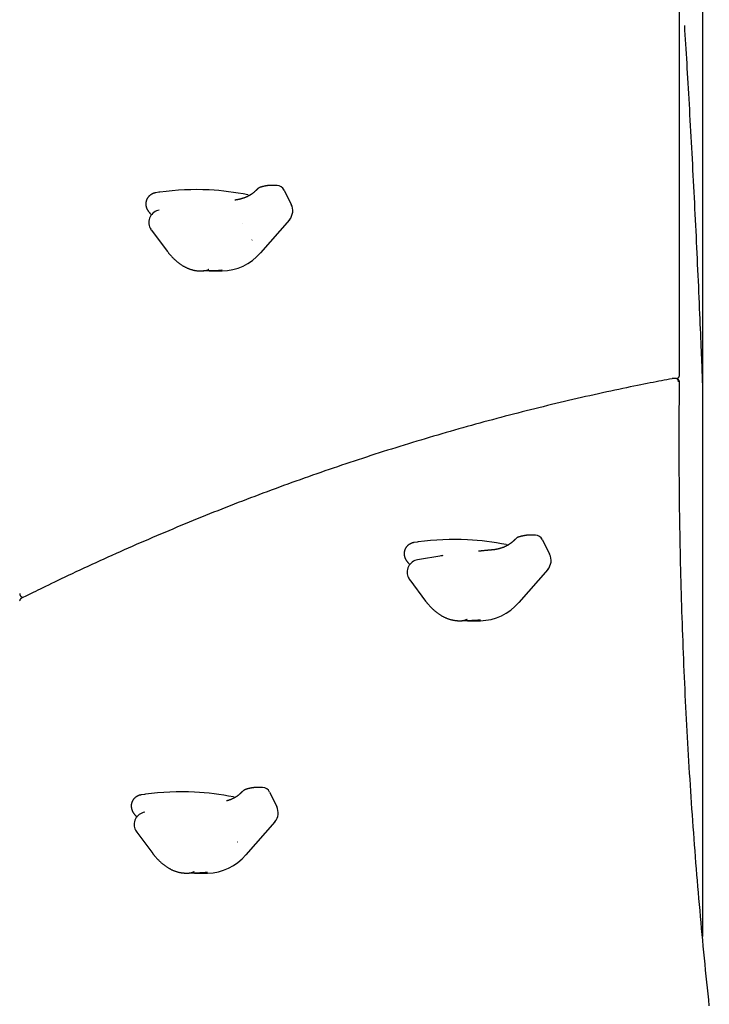
# Model space of a CAD drawing. Extents: x -5279 to 20859, y 4234 to 8642.
# Drawn here: x 359 to 797, y 5194 to 5818 of the extents above; entities that cross this region are included whole.
import ezdxf

# ---------------------------------------------------------------- set-up
doc = ezdxf.new("R2010")
doc.units = 0

msp = doc.modelspace()

# ---------------------------------------------------------------- linework, layer by layer
at = {"color": 7, "linetype": 'Continuous'}
for p, q in [((778.03, 5593.21, 0), (778.03, 5987.59, 0)), ((792.54, 5908.28, 0), (792.54, 5237.19, 0)), ((522.61, 5713.43, 0), (518.67, 5713.43, 0)), ((448.14, 5709.1, 0), (447.67, 5709.04, 0)), ((504.13, 5707.44, 0), (505.56, 5707.22, 0)), ((527.11, 5710.43, 0), (531.63, 5701.38, 0)), ((530.49, 5691.68, 0), (512.03, 5670.69, 0)), ((442.82, 5685.08, 0), (452.96, 5671.64, 0)), ((474.17, 5659.19, 0), (476.05, 5659.19, 0)), ((476.05, 5659.19, 0), (476, 5659.2, 0)), ((479.23, 5660.11, 0), (479.12, 5660.06, 0)), ((479.45, 5659.19, 0), (487.73, 5659.19, 0)), ((775.74, 5590.92, 0), (773.74, 5590.92, 0)), ((612.08, 5487.35, 0), (611.62, 5487.29, 0)), ((686.55, 5491.68, 0), (682.61, 5491.68, 0)), ((691.05, 5488.68, 0), (695.58, 5479.63, 0)), ((668.07, 5485.69, 0), (669.5, 5485.47, 0)), ((627.18, 5478.66, 0), (611.8, 5476.04, 0)), ((627.29, 5478.6, 0), (626.56, 5478.53, 0)), ((694.44, 5469.93, 0), (675.97, 5448.94, 0)), ((606.76, 5463.33, 0), (616.91, 5449.89, 0)), ((638.11, 5437.44, 0), (640, 5437.44, 0)), ((640, 5437.44, 0), (639.95, 5437.45, 0)), ((643.18, 5438.36, 0), (643.06, 5438.31, 0)), ((643.39, 5437.44, 0), (651.67, 5437.44, 0)), ((513.34, 5331.68, 0), (509.41, 5331.68, 0)), ((438.87, 5327.35, 0), (438.41, 5327.29, 0)), ((494.87, 5325.69, 0), (496.29, 5325.47, 0)), ((517.84, 5328.68, 0), (522.37, 5319.63, 0)), ((521.23, 5309.93, 0), (502.77, 5288.94, 0)), ((433.55, 5303.33, 0), (443.7, 5289.89, 0)), ((464.91, 5277.44, 0), (466.79, 5277.44, 0)), ((466.79, 5277.44, 0), (466.74, 5277.45, 0)), ((469.97, 5278.36, 0), (469.86, 5278.31, 0)), ((470.18, 5277.44, 0), (478.46, 5277.44, 0))]:
    msp.add_line(p, q, dxfattribs=at)
for points in [[(781.08, 5814.75), (781.26, 5811.8), (781.44, 5808.85), (781.63, 5805.89), (781.81, 5802.91), (781.99, 5799.92), (782.18, 5796.9), (782.36, 5793.86), (782.55, 5790.79), (782.74, 5787.68), (782.92, 5784.54), (783.11, 5781.37), (783.3, 5778.16), (783.49, 5774.91), (783.68, 5771.64), (783.87, 5768.32), (784.06, 5764.97), (784.25, 5761.59), (784.44, 5758.18), (784.64, 5754.74), (784.83, 5751.28), (785.02, 5747.8), (785.22, 5744.31), (785.41, 5740.81), (785.6, 5737.3), (785.79, 5733.8), (785.98, 5730.29), (786.16, 5726.78), (786.35, 5723.27), (786.53, 5719.75), (786.72, 5716.24), (786.9, 5712.73), (787.08, 5709.21), (787.26, 5705.7), (787.44, 5702.18), (787.61, 5698.66), (787.79, 5695.14), (787.96, 5691.62), (788.14, 5688.1), (788.31, 5684.58), (788.48, 5681.06), (788.65, 5677.54), (788.82, 5674.01), (788.98, 5670.49), (789.15, 5666.96), (789.31, 5663.43), (789.48, 5659.91), (789.64, 5656.38), (789.8, 5652.85), (789.96, 5649.32), (790.11, 5645.8), (790.27, 5642.31), (790.42, 5638.86), (790.57, 5635.45), (790.72, 5632.11), (790.86, 5628.84), (790.99, 5625.66), (791.12, 5622.57), (791.25, 5619.59), (791.37, 5616.7), (791.49, 5613.92), (791.6, 5611.23), (791.71, 5608.65), (791.81, 5606.16), (791.9, 5603.78), (791.99, 5601.49), (792.08, 5599.29), (792.16, 5597.17), (792.24, 5595.11), (792.32, 5593.09), (792.39, 5591.12), (792.47, 5589.17), (792.54, 5587.23)], [(512.19, 5712.28), (512.13, 5712.26), (512.07, 5712.25), (512.01, 5712.24), (511.94, 5712.22), (511.88, 5712.21), (511.81, 5712.19), (511.74, 5712.16), (511.66, 5712.13), (511.58, 5712.1), (511.5, 5712.06), (511.41, 5712.02), (511.31, 5711.97), (511.21, 5711.91), (511.11, 5711.85), (511.01, 5711.78), (510.9, 5711.71), (510.79, 5711.63), (510.68, 5711.55), (510.57, 5711.46), (510.45, 5711.37), (510.34, 5711.27), (510.22, 5711.18), (510.1, 5711.08), (509.99, 5710.98)], [(518.67, 5713.43), (518.5, 5713.43), (518.33, 5713.42), (518.17, 5713.42), (517.99, 5713.41), (517.82, 5713.4), (517.65, 5713.4), (517.47, 5713.38), (517.28, 5713.37), (517.1, 5713.35), (516.9, 5713.33), (516.71, 5713.31), (516.51, 5713.28), (516.3, 5713.25), (516.09, 5713.22), (515.88, 5713.18), (515.66, 5713.14), (515.45, 5713.1), (515.22, 5713.06), (515, 5713.01), (514.77, 5712.97), (514.55, 5712.92), (514.32, 5712.86), (514.1, 5712.81), (513.87, 5712.75), (513.65, 5712.7), (513.43, 5712.64), (513.21, 5712.58), (512.99, 5712.52), (512.77, 5712.46), (512.55, 5712.39), (512.34, 5712.33), (512.12, 5712.27)], [(443.11, 5707.86), (442.98, 5707.8), (442.86, 5707.73), (442.74, 5707.67), (442.62, 5707.6), (442.49, 5707.53), (442.37, 5707.45), (442.25, 5707.37), (442.13, 5707.29), (442.01, 5707.2), (441.89, 5707.11), (441.77, 5707.01), (441.65, 5706.91), (441.54, 5706.8), (441.42, 5706.69), (441.31, 5706.57), (441.19, 5706.45), (441.08, 5706.33), (440.96, 5706.2), (440.85, 5706.06), (440.74, 5705.92), (440.64, 5705.78), (440.53, 5705.64), (440.43, 5705.49), (440.34, 5705.34), (440.25, 5705.19), (440.16, 5705.03), (440.07, 5704.87), (439.99, 5704.71), (439.92, 5704.55), (439.85, 5704.39), (439.78, 5704.22), (439.72, 5704.06), (439.66, 5703.89), (439.61, 5703.72), (439.56, 5703.55), (439.52, 5703.38), (439.48, 5703.21), (439.44, 5703.04), (439.41, 5702.87), (439.38, 5702.7), (439.36, 5702.52), (439.35, 5702.35), (439.33, 5702.18), (439.32, 5702.01), (439.32, 5701.84), (439.32, 5701.67), (439.32, 5701.5), (439.33, 5701.34), (439.34, 5701.17), (439.35, 5701), (439.37, 5700.83), (439.39, 5700.67), (439.42, 5700.5), (439.45, 5700.33), (439.48, 5700.17), (439.52, 5700), (439.56, 5699.84), (439.61, 5699.68), (439.65, 5699.51), (439.71, 5699.35), (439.76, 5699.19), (439.82, 5699.03), (439.88, 5698.87), (439.95, 5698.71), (440.02, 5698.55), (440.09, 5698.39), (440.17, 5698.24), (440.25, 5698.08), (440.33, 5697.93), (440.42, 5697.78), (440.51, 5697.63), (440.61, 5697.48), (440.71, 5697.33), (440.81, 5697.19), (440.91, 5697.04), (441.02, 5696.9), (441.13, 5696.76), (441.24, 5696.62), (441.36, 5696.48), (441.47, 5696.34)], [(445.77, 5708.74), (445.64, 5708.72), (445.52, 5708.71), (445.4, 5708.69), (445.28, 5708.67), (445.16, 5708.65), (445.04, 5708.63), (444.92, 5708.61), (444.8, 5708.58), (444.68, 5708.55), (444.57, 5708.52), (444.45, 5708.49), (444.34, 5708.45), (444.23, 5708.41), (444.12, 5708.37), (444.01, 5708.33), (443.9, 5708.28), (443.8, 5708.24), (443.7, 5708.19), (443.6, 5708.13), (443.5, 5708.08), (443.4, 5708.03), (443.3, 5707.97), (443.2, 5707.92), (443.11, 5707.86)], [(447.66, 5709.04), (445.76, 5708.76)], [(508.4, 5709.49), (508.28, 5709.37), (508.15, 5709.26), (508.03, 5709.15), (507.9, 5709.03), (507.76, 5708.92), (507.63, 5708.8), (507.48, 5708.68), (507.33, 5708.56), (507.17, 5708.43), (507, 5708.3), (506.83, 5708.17), (506.64, 5708.04), (506.45, 5707.91), (506.25, 5707.77), (506.03, 5707.63), (505.81, 5707.5), (505.59, 5707.36), (505.35, 5707.21), (505.1, 5707.07), (504.85, 5706.93), (504.6, 5706.8), (504.34, 5706.66), (504.08, 5706.53), (503.82, 5706.4), (503.56, 5706.27), (503.3, 5706.15), (503.04, 5706.03), (502.78, 5705.92), (502.52, 5705.82), (502.26, 5705.71), (502, 5705.61), (501.75, 5705.52), (501.49, 5705.43), (501.24, 5705.35), (500.99, 5705.27), (500.74, 5705.19), (500.49, 5705.11), (500.24, 5705.04), (499.99, 5704.96), (499.74, 5704.89)], [(510.1, 5711.08), (509.88, 5710.88), (509.78, 5710.78), (509.67, 5710.68), (509.56, 5710.59), (509.46, 5710.49), (509.35, 5710.39), (509.24, 5710.29), (509.14, 5710.19), (509.03, 5710.09), (508.92, 5709.99), (508.82, 5709.89), (508.71, 5709.79), (508.61, 5709.69), (508.5, 5709.59), (508.4, 5709.48)], [(499.73, 5704.89), (499.62, 5704.86), (499.51, 5704.83), (499.39, 5704.8), (499.28, 5704.77), (499.16, 5704.74), (499.04, 5704.71), (498.92, 5704.68), (498.8, 5704.64), (498.67, 5704.61), (498.53, 5704.58), (498.4, 5704.55), (498.26, 5704.52), (498.12, 5704.49), (497.98, 5704.46), (497.84, 5704.43), (497.7, 5704.4), (497.56, 5704.37), (497.42, 5704.34), (497.28, 5704.32), (497.15, 5704.29), (497.02, 5704.27), (496.89, 5704.25), (496.77, 5704.23), (496.66, 5704.21), (496.55, 5704.2), (496.44, 5704.19), (496.34, 5704.18), (496.24, 5704.17), (496.15, 5704.16), (496.06, 5704.15), (495.97, 5704.15), (495.88, 5704.14)], [(441.47, 5696.34), (441.59, 5696.21), (441.71, 5696.08), (441.82, 5695.95), (441.93, 5695.82), (442.04, 5695.7), (442.14, 5695.58), (442.24, 5695.47), (442.33, 5695.36), (442.41, 5695.26), (442.49, 5695.17), (442.56, 5695.08), (442.63, 5695), (442.69, 5694.92), (442.75, 5694.85), (442.81, 5694.77), (442.87, 5694.7)], [(500.97, 5689.06), (500.97, 5689.06), (500.97, 5689.05)], [(452.96, 5671.64), (453.13, 5671.42), (453.29, 5671.21), (453.46, 5671), (453.63, 5670.78), (453.8, 5670.57), (453.97, 5670.35), (454.15, 5670.12), (454.34, 5669.9), (454.53, 5669.67), (454.73, 5669.44), (454.93, 5669.2), (455.14, 5668.97), (455.36, 5668.72), (455.58, 5668.48), (455.81, 5668.23), (456.05, 5667.98), (456.3, 5667.73), (456.54, 5667.48), (456.8, 5667.22), (457.06, 5666.97), (457.33, 5666.71), (457.59, 5666.46), (457.87, 5666.21), (458.14, 5665.96), (458.42, 5665.72), (458.7, 5665.47), (458.98, 5665.24), (459.26, 5665), (459.54, 5664.77), (459.83, 5664.55), (460.12, 5664.32), (460.41, 5664.11), (460.7, 5663.89), (461, 5663.68), (461.29, 5663.47), (461.59, 5663.27), (461.89, 5663.07), (462.19, 5662.88), (462.49, 5662.69), (462.8, 5662.51), (463.1, 5662.33), (463.41, 5662.15), (463.72, 5661.98), (464.03, 5661.81), (464.34, 5661.65), (464.66, 5661.49), (464.97, 5661.34), (465.29, 5661.2), (465.6, 5661.05), (465.92, 5660.92), (466.24, 5660.79), (466.55, 5660.66), (466.87, 5660.54), (467.18, 5660.42), (467.5, 5660.31), (467.81, 5660.21), (468.12, 5660.11), (468.43, 5660.02), (468.73, 5659.93), (469.04, 5659.85), (469.34, 5659.77), (469.63, 5659.7), (469.93, 5659.63), (470.22, 5659.58), (470.51, 5659.52), (470.8, 5659.48), (471.09, 5659.43), (471.37, 5659.39), (471.66, 5659.36), (471.94, 5659.32), (472.22, 5659.29), (472.5, 5659.26)], [(472.51, 5659.26), (472.58, 5659.25), (472.66, 5659.24), (472.74, 5659.24), (472.82, 5659.23), (472.9, 5659.22), (472.99, 5659.22), (473.09, 5659.21), (473.19, 5659.21), (473.3, 5659.21), (473.42, 5659.21), (473.54, 5659.21), (473.67, 5659.21), (473.8, 5659.21), (473.94, 5659.21), (474.07, 5659.21), (474.21, 5659.21)], [(487.69, 5659.62), (487.58, 5659.61), (487.48, 5659.59), (487.38, 5659.57), (487.27, 5659.56), (487.15, 5659.54), (487.03, 5659.52), (486.89, 5659.51), (486.75, 5659.49), (486.59, 5659.48), (486.42, 5659.46), (486.24, 5659.45), (486.04, 5659.43), (485.83, 5659.42), (485.6, 5659.4), (485.36, 5659.38), (485.1, 5659.37), (484.82, 5659.35), (484.53, 5659.33), (484.22, 5659.31), (483.91, 5659.29), (483.59, 5659.27), (483.26, 5659.26), (482.94, 5659.24), (482.61, 5659.23), (482.29, 5659.22), (481.98, 5659.21), (481.67, 5659.2), (481.37, 5659.2), (481.08, 5659.2), (480.79, 5659.19), (480.51, 5659.19), (480.24, 5659.19), (479.98, 5659.19), (479.73, 5659.19), (479.48, 5659.19), (479.25, 5659.19), (479.02, 5659.19), (478.8, 5659.19), (478.58, 5659.19), (477.79, 5659.2), (477.61, 5659.2), (477.44, 5659.2), (477.28, 5659.2), (477.13, 5659.2), (476.98, 5659.2), (476.85, 5659.2), (476.72, 5659.2), (476.6, 5659.2), (476.49, 5659.19), (476.38, 5659.19), (476.28, 5659.19), (476.08, 5659.19)], [(477.01, 5659.36), (477.04, 5659.37), (477.06, 5659.37), (477.08, 5659.37), (477.15, 5659.39), (477.19, 5659.4), (477.2, 5659.4), (477.22, 5659.4), (477.24, 5659.41), (477.27, 5659.41), (477.34, 5659.43)], [(477.31, 5659.43), (477.36, 5659.44), (477.4, 5659.45), (477.44, 5659.46), (477.48, 5659.47), (477.53, 5659.48), (477.57, 5659.49), (477.62, 5659.5), (477.66, 5659.51), (477.71, 5659.52), (477.76, 5659.54), (477.81, 5659.55), (477.86, 5659.57), (477.92, 5659.59), (477.97, 5659.61), (478.03, 5659.62), (478.09, 5659.64), (478.15, 5659.67), (478.21, 5659.69), (478.28, 5659.71), (478.34, 5659.74), (478.41, 5659.76), (478.48, 5659.79), (478.55, 5659.82), (478.62, 5659.84), (478.7, 5659.88), (478.77, 5659.91), (478.85, 5659.94), (478.92, 5659.97), (479, 5660.01), (479.08, 5660.04), (479.15, 5660.08), (479.23, 5660.11)], [(773.25, 5590.87), (771.61, 5590.56), (769.96, 5590.24), (768.29, 5589.93), (766.59, 5589.6), (764.87, 5589.27), (763.1, 5588.93), (761.28, 5588.57), (759.4, 5588.2), (757.46, 5587.82), (755.46, 5587.42), (753.38, 5587), (751.24, 5586.56), (749.04, 5586.11), (746.76, 5585.64), (744.42, 5585.16), (742.02, 5584.65), (739.55, 5584.13), (737.02, 5583.59), (734.45, 5583.04), (731.83, 5582.47), (729.18, 5581.89), (726.51, 5581.3), (723.82, 5580.71), (721.12, 5580.1), (718.42, 5579.49), (715.72, 5578.88), (713.03, 5578.26), (710.33, 5577.64), (707.64, 5577.01), (704.94, 5576.38), (702.25, 5575.74), (699.56, 5575.1), (696.87, 5574.45), (694.18, 5573.8), (691.49, 5573.14), (688.8, 5572.48), (686.11, 5571.82), (683.43, 5571.15), (680.74, 5570.47), (678.06, 5569.79), (675.37, 5569.1), (672.69, 5568.41), (670.01, 5567.72), (667.32, 5567.02), (664.64, 5566.31), (661.97, 5565.6), (659.29, 5564.89), (656.61, 5564.17), (653.93, 5563.44), (651.26, 5562.72), (648.58, 5561.98), (645.91, 5561.24), (643.24, 5560.5), (640.57, 5559.75), (637.9, 5559), (635.23, 5558.24), (632.56, 5557.48), (629.89, 5556.71), (627.22, 5555.94), (624.56, 5555.16), (621.9, 5554.38), (619.23, 5553.59), (616.57, 5552.8), (613.91, 5552.01), (611.25, 5551.21), (608.59, 5550.4), (605.93, 5549.59), (603.28, 5548.77), (600.62, 5547.95), (597.97, 5547.13), (595.31, 5546.3), (592.66, 5545.47), (590.01, 5544.63), (587.36, 5543.78), (584.71, 5542.94), (582.06, 5542.08), (579.42, 5541.22), (576.77, 5540.36), (574.13, 5539.49), (571.48, 5538.62), (568.84, 5537.74), (566.2, 5536.86), (563.56, 5535.98), (560.92, 5535.08), (558.29, 5534.19), (555.65, 5533.29), (553.02, 5532.38), (550.38, 5531.47), (547.75, 5530.56), (545.12, 5529.64), (542.49, 5528.71), (539.86, 5527.78), (537.23, 5526.85), (534.61, 5525.91), (531.98, 5524.97), (529.36, 5524.02), (526.74, 5523.07), (524.12, 5522.11), (521.5, 5521.15), (518.88, 5520.18), (516.26, 5519.21), (513.65, 5518.24), (511.03, 5517.25), (508.42, 5516.27), (505.81, 5515.28), (503.2, 5514.28), (500.59, 5513.28), (497.98, 5512.28), (495.37, 5511.27), (492.77, 5510.26), (490.17, 5509.24), (487.56, 5508.22), (484.96, 5507.19), (482.36, 5506.16), (479.76, 5505.12), (477.17, 5504.08), (474.57, 5503.03), (471.98, 5501.98), (469.39, 5500.92), (466.8, 5499.86), (464.21, 5498.8), (461.62, 5497.73), (459.03, 5496.66), (456.45, 5495.58), (453.86, 5494.49), (451.28, 5493.41), (448.7, 5492.31), (446.12, 5491.22), (443.54, 5490.11), (440.97, 5489.01), (438.39, 5487.9), (435.82, 5486.78), (433.25, 5485.66), (430.68, 5484.53), (428.11, 5483.4), (425.54, 5482.27), (422.97, 5481.13), (420.41, 5479.99), (417.85, 5478.84), (415.29, 5477.69), (412.73, 5476.53), (410.17, 5475.37), (407.61, 5474.2), (405.06, 5473.03), (402.51, 5471.85), (399.97, 5470.68), (397.45, 5469.51), (394.97, 5468.35), (392.53, 5467.21), (390.14, 5466.09), (387.82, 5465), (385.58, 5463.93), (383.42, 5462.91), (381.35, 5461.92), (379.37, 5460.97), (377.47, 5460.05), (375.65, 5459.18), (373.92, 5458.34), (372.28, 5457.54), (370.73, 5456.78), (369.25, 5456.06), (367.86, 5455.37), (366.52, 5454.72), (365.24, 5454.09), (364.01, 5453.47), (362.8, 5452.88), (361.62, 5452.29), (360.44, 5451.71)], [(773.74, 5590.91), (773.7, 5590.91), (773.66, 5590.91), (773.62, 5590.91), (773.58, 5590.91), (773.54, 5590.91), (773.51, 5590.91), (773.47, 5590.91), (773.44, 5590.91), (773.41, 5590.91), (773.38, 5590.9), (773.35, 5590.9), (773.33, 5590.89), (773.31, 5590.89), (773.28, 5590.88), (773.26, 5590.88), (773.24, 5590.87)], [(777.99, 5588.56), (778, 5588.59), (778, 5588.62), (778, 5588.65), (778.01, 5588.69), (778.01, 5588.72), (778.01, 5588.76), (778.01, 5588.8), (778.01, 5588.85), (778, 5588.89), (777.99, 5588.95), (777.98, 5589), (777.97, 5589.06), (777.96, 5589.12), (777.94, 5589.19), (777.92, 5589.26), (777.9, 5589.33), (777.87, 5589.41), (777.84, 5589.48), (777.81, 5589.56), (777.77, 5589.64), (777.73, 5589.72), (777.69, 5589.8), (777.64, 5589.88), (777.59, 5589.96), (777.54, 5590.04), (777.48, 5590.12), (777.41, 5590.19), (777.35, 5590.26), (777.28, 5590.33), (777.2, 5590.4), (777.13, 5590.46), (777.05, 5590.51), (776.97, 5590.57), (776.89, 5590.62), (776.81, 5590.66), (776.72, 5590.7), (776.64, 5590.74), (776.56, 5590.78), (776.48, 5590.81), (776.4, 5590.83), (776.32, 5590.85), (776.25, 5590.87), (776.18, 5590.89), (776.11, 5590.9), (776.04, 5590.92), (775.98, 5590.92), (775.92, 5590.93), (775.87, 5590.93), (775.82, 5590.93), (775.77, 5590.93), (775.72, 5590.93), (775.68, 5590.93), (775.64, 5590.92), (775.6, 5590.92), (775.56, 5590.91), (775.53, 5590.9)], [(776.21, 5591.03), (776.26, 5591.03), (776.3, 5591.04), (776.35, 5591.04), (776.4, 5591.05), (776.45, 5591.06), (776.5, 5591.07), (776.55, 5591.09), (776.61, 5591.1), (776.66, 5591.13), (776.72, 5591.15), (776.78, 5591.18), (776.85, 5591.21), (776.91, 5591.25), (776.98, 5591.29), (777.05, 5591.34), (777.12, 5591.39), (777.18, 5591.44), (777.25, 5591.5), (777.32, 5591.56), (777.39, 5591.63), (777.45, 5591.7), (777.52, 5591.77), (777.58, 5591.84), (777.63, 5591.92), (777.69, 5591.99), (777.74, 5592.07), (777.78, 5592.15), (777.82, 5592.24), (777.86, 5592.32), (777.89, 5592.4), (777.92, 5592.48), (777.94, 5592.57), (777.96, 5592.65), (777.98, 5592.73), (777.99, 5592.81), (778, 5592.89), (778.01, 5592.97), (778.01, 5593.05), (778.02, 5593.13), (778.02, 5593.21)], [(796.92, 5193.24), (796.52, 5197.02), (796.13, 5200.79), (795.73, 5204.57), (795.34, 5208.34), (794.96, 5212.12), (794.58, 5215.9), (794.2, 5219.68), (793.83, 5223.46), (793.46, 5227.24), (793.1, 5231.02), (792.74, 5234.8), (792.39, 5238.58), (792.04, 5242.36), (791.69, 5246.14), (791.35, 5249.92), (791.01, 5253.71), (790.68, 5257.49), (790.35, 5261.28), (790.02, 5265.06), (789.7, 5268.84), (789.39, 5272.63), (789.08, 5276.42), (788.77, 5280.2), (788.46, 5283.99), (788.16, 5287.78), (787.87, 5291.57), (787.58, 5295.35), (787.29, 5299.14), (787.01, 5302.93), (786.73, 5306.72), (786.46, 5310.51), (786.19, 5314.3), (785.92, 5318.09), (785.66, 5321.88), (785.4, 5325.68), (785.15, 5329.47), (784.9, 5333.26), (784.66, 5337.05), (784.42, 5340.85), (784.18, 5344.64), (783.95, 5348.43), (783.73, 5352.23), (783.5, 5356.02), (783.29, 5359.82), (783.07, 5363.61), (782.86, 5367.41), (782.66, 5371.2), (782.45, 5375), (782.26, 5378.8), (782.06, 5382.59), (781.88, 5386.39), (781.69, 5390.19), (781.51, 5393.98), (781.34, 5397.78), (781.16, 5401.58), (781, 5405.38), (780.83, 5409.18), (780.68, 5412.98), (780.52, 5416.78), (780.37, 5420.57), (780.22, 5424.37), (780.08, 5428.17), (779.95, 5431.97), (779.81, 5435.77), (779.68, 5439.57), (779.56, 5443.37), (779.44, 5447.18), (779.32, 5450.98), (779.21, 5454.78), (779.1, 5458.58), (779, 5462.38), (778.9, 5466.18), (778.81, 5469.98), (778.72, 5473.79), (778.63, 5477.59), (778.55, 5481.39), (778.47, 5485.19), (778.4, 5488.99), (778.33, 5492.8), (778.26, 5496.6), (778.2, 5500.4), (778.15, 5504.2), (778.1, 5508.01), (778.05, 5511.8), (778.01, 5515.59), (777.97, 5519.37), (777.93, 5523.12), (777.9, 5526.86), (777.87, 5530.57), (777.85, 5534.24), (777.83, 5537.89), (777.82, 5541.49), (777.81, 5545.06), (777.8, 5548.59), (777.8, 5552.09), (777.8, 5555.55), (777.81, 5558.98), (777.82, 5562.37), (777.83, 5565.72), (777.85, 5569.04), (777.87, 5572.34), (777.9, 5575.61), (777.92, 5578.87), (777.95, 5582.11), (777.98, 5585.34), (778.01, 5588.57)], [(672.35, 5487.74), (672.22, 5487.63), (672.1, 5487.51), (671.97, 5487.4), (671.84, 5487.28), (671.71, 5487.17), (671.57, 5487.05), (671.42, 5486.93), (671.27, 5486.81), (671.11, 5486.68), (670.95, 5486.55), (670.77, 5486.43), (670.58, 5486.29), (670.39, 5486.16), (670.19, 5486.02), (669.98, 5485.89), (669.76, 5485.75), (669.53, 5485.61), (669.29, 5485.46), (669.05, 5485.32), (668.8, 5485.18), (668.54, 5485.05), (668.28, 5484.91), (668.02, 5484.78), (667.76, 5484.65), (667.5, 5484.52), (667.24, 5484.4), (666.98, 5484.28), (666.72, 5484.17), (666.46, 5484.07), (666.2, 5483.96), (665.95, 5483.86), (665.69, 5483.77), (665.44, 5483.68), (665.18, 5483.6), (664.93, 5483.52), (664.68, 5483.44), (664.43, 5483.36), (664.18, 5483.29), (663.93, 5483.21), (663.69, 5483.14)], [(674.04, 5489.33), (673.83, 5489.13), (673.72, 5489.03), (673.61, 5488.93), (673.51, 5488.84), (673.4, 5488.74), (673.29, 5488.64), (673.19, 5488.54), (673.08, 5488.44), (672.97, 5488.34), (672.87, 5488.24), (672.76, 5488.14), (672.66, 5488.04), (672.55, 5487.94), (672.45, 5487.84), (672.34, 5487.73)], [(676.13, 5490.53), (676.07, 5490.51), (676.01, 5490.5), (675.95, 5490.49), (675.89, 5490.47), (675.82, 5490.46), (675.75, 5490.44), (675.68, 5490.41), (675.61, 5490.38), (675.53, 5490.35), (675.44, 5490.31), (675.35, 5490.27), (675.26, 5490.22), (675.16, 5490.16), (675.06, 5490.1), (674.95, 5490.03), (674.85, 5489.96), (674.74, 5489.88), (674.63, 5489.8), (674.51, 5489.71), (674.4, 5489.62), (674.28, 5489.53), (674.16, 5489.43), (674.05, 5489.33), (673.93, 5489.23)], [(682.61, 5491.68), (682.44, 5491.68), (682.28, 5491.67), (682.11, 5491.67), (681.94, 5491.66), (681.77, 5491.66), (681.59, 5491.65), (681.41, 5491.63), (681.23, 5491.62), (681.04, 5491.6), (680.85, 5491.58), (680.65, 5491.56), (680.45, 5491.53), (680.25, 5491.5), (680.04, 5491.47), (679.82, 5491.43), (679.61, 5491.39), (679.39, 5491.35), (679.17, 5491.31), (678.94, 5491.27), (678.72, 5491.22), (678.49, 5491.17), (678.26, 5491.12), (678.04, 5491.06), (677.81, 5491.01), (677.59, 5490.95), (677.37, 5490.89), (677.15, 5490.83), (676.93, 5490.77), (676.71, 5490.71), (676.5, 5490.64), (676.28, 5490.58), (676.06, 5490.52)], [(607.05, 5486.11), (606.93, 5486.05), (606.8, 5485.98), (606.68, 5485.92), (606.56, 5485.85), (606.44, 5485.78), (606.32, 5485.7), (606.19, 5485.62), (606.07, 5485.54), (605.95, 5485.45), (605.83, 5485.36), (605.72, 5485.26), (605.6, 5485.16), (605.48, 5485.05), (605.36, 5484.94), (605.25, 5484.82), (605.13, 5484.7), (605.02, 5484.58), (604.91, 5484.45), (604.8, 5484.31), (604.69, 5484.18), (604.58, 5484.03), (604.48, 5483.89), (604.38, 5483.74), (604.28, 5483.59), (604.19, 5483.44), (604.1, 5483.28), (604.02, 5483.13), (603.94, 5482.97), (603.86, 5482.8), (603.79, 5482.64), (603.73, 5482.48), (603.66, 5482.31), (603.61, 5482.14), (603.55, 5481.97), (603.5, 5481.8), (603.46, 5481.63), (603.42, 5481.46), (603.39, 5481.29), (603.35, 5481.12), (603.33, 5480.95), (603.31, 5480.78), (603.29, 5480.6), (603.27, 5480.43), (603.27, 5480.26), (603.26, 5480.09), (603.26, 5479.92), (603.26, 5479.76), (603.27, 5479.59), (603.28, 5479.42), (603.29, 5479.25), (603.31, 5479.08), (603.34, 5478.92), (603.36, 5478.75), (603.39, 5478.58), (603.42, 5478.42), (603.46, 5478.25), (603.5, 5478.09), (603.55, 5477.93), (603.6, 5477.76), (603.65, 5477.6), (603.7, 5477.44), (603.76, 5477.28), (603.83, 5477.12), (603.89, 5476.96), (603.96, 5476.8), (604.04, 5476.64), (604.11, 5476.49), (604.19, 5476.33), (604.28, 5476.18), (604.36, 5476.03), (604.45, 5475.88), (604.55, 5475.73), (604.65, 5475.58), (604.75, 5475.44), (604.86, 5475.29), (604.96, 5475.15), (605.07, 5475.01), (605.19, 5474.87), (605.3, 5474.73), (605.41, 5474.59)], [(609.71, 5486.99), (609.59, 5486.97), (609.47, 5486.96), (609.34, 5486.94), (609.22, 5486.92), (609.1, 5486.9), (608.98, 5486.88), (608.86, 5486.86), (608.74, 5486.83), (608.62, 5486.8), (608.51, 5486.77), (608.39, 5486.74), (608.28, 5486.7), (608.17, 5486.66), (608.06, 5486.62), (607.95, 5486.58), (607.85, 5486.53), (607.74, 5486.49), (607.64, 5486.44), (607.54, 5486.39), (607.44, 5486.33), (607.34, 5486.28), (607.24, 5486.22), (607.15, 5486.17), (607.05, 5486.11)], [(611.61, 5487.29), (609.7, 5487.02)], [(659.83, 5482.38), (659.44, 5482.35), (659.25, 5482.33), (659.05, 5482.32), (658.85, 5482.3), (658.64, 5482.28), (658.43, 5482.26), (658.22, 5482.24), (658, 5482.22), (657.78, 5482.2), (657.55, 5482.18), (657.31, 5482.16), (657.07, 5482.14), (656.82, 5482.11), (656.57, 5482.09), (656.32, 5482.07), (656.06, 5482.04), (655.79, 5482.01), (655.53, 5481.99), (655.26, 5481.96), (654.99, 5481.93), (654.72, 5481.91), (654.45, 5481.88), (654.19, 5481.85), (653.92, 5481.83), (653.66, 5481.8), (653.41, 5481.77), (653.16, 5481.75), (652.91, 5481.72), (652.66, 5481.69), (652.42, 5481.67), (652.18, 5481.64), (651.95, 5481.61), (651.72, 5481.59), (651.49, 5481.56), (651.27, 5481.54), (651.05, 5481.51), (650.83, 5481.48), (650.39, 5481.43)], [(663.67, 5483.14), (663.56, 5483.11), (663.45, 5483.08), (663.34, 5483.05), (663.22, 5483.02), (663.11, 5482.99), (662.99, 5482.96), (662.86, 5482.93), (662.74, 5482.9), (662.61, 5482.86), (662.48, 5482.83), (662.34, 5482.8), (662.2, 5482.77), (662.06, 5482.74), (661.92, 5482.71), (661.78, 5482.68), (661.64, 5482.65), (661.5, 5482.62), (661.36, 5482.59), (661.22, 5482.57), (661.09, 5482.54), (660.96, 5482.52), (660.84, 5482.5), (660.72, 5482.48), (660.6, 5482.46), (660.49, 5482.45), (660.38, 5482.44), (660.28, 5482.43), (660.19, 5482.42), (660.09, 5482.41), (660, 5482.4), (659.91, 5482.4), (659.82, 5482.39)], [(627.85, 5478.75), (627.37, 5478.63), (627.29, 5478.6)], [(605.42, 5474.59), (605.53, 5474.46), (605.65, 5474.33), (605.76, 5474.2), (605.88, 5474.07), (605.98, 5473.95), (606.09, 5473.83), (606.18, 5473.72), (606.27, 5473.61), (606.36, 5473.51), (606.43, 5473.42), (606.51, 5473.33), (606.57, 5473.25), (606.63, 5473.17), (606.69, 5473.1), (606.75, 5473.02), (606.81, 5472.95)], [(360.46, 5451.69), (360.41, 5451.67), (360.35, 5451.64), (360.3, 5451.62), (360.24, 5451.59), (360.18, 5451.56), (360.13, 5451.52), (360.07, 5451.49), (360.01, 5451.45), (359.96, 5451.4), (359.9, 5451.35), (359.85, 5451.3), (359.79, 5451.24), (359.74, 5451.18), (359.68, 5451.11), (359.63, 5451.04), (359.59, 5450.97), (359.54, 5450.9), (359.5, 5450.83), (359.45, 5450.75), (359.42, 5450.68), (359.38, 5450.6), (359.35, 5450.52), (359.33, 5450.45), (359.31, 5450.37), (359.29, 5450.3), (359.28, 5450.23), (359.27, 5450.16), (359.26, 5450.09)], [(359.28, 5454.74), (359.28, 5454.69), (359.27, 5454.65), (359.27, 5454.61), (359.27, 5454.56), (359.27, 5454.51), (359.27, 5454.46), (359.27, 5454.41), (359.27, 5454.36), (359.28, 5454.3), (359.29, 5454.24), (359.3, 5454.18), (359.32, 5454.11), (359.33, 5454.04), (359.36, 5453.97), (359.38, 5453.9), (359.41, 5453.82), (359.44, 5453.74), (359.47, 5453.66), (359.51, 5453.58), (359.55, 5453.5), (359.6, 5453.42), (359.65, 5453.34), (359.7, 5453.26), (359.76, 5453.18), (359.82, 5453.11), (359.88, 5453.03), (359.95, 5452.96), (360.02, 5452.89), (360.09, 5452.83), (360.17, 5452.77), (360.24, 5452.71), (360.32, 5452.65), (360.4, 5452.6), (360.48, 5452.56), (360.56, 5452.51), (360.64, 5452.48), (360.72, 5452.44), (360.8, 5452.41), (360.88, 5452.39), (360.95, 5452.37), (361.03, 5452.35), (361.1, 5452.34), (361.17, 5452.34), (361.25, 5452.33), (361.32, 5452.33), (361.39, 5452.33), (361.46, 5452.33), (361.53, 5452.33)], [(616.91, 5449.89), (617.07, 5449.67), (617.24, 5449.46), (617.4, 5449.25), (617.57, 5449.03), (617.74, 5448.82), (617.92, 5448.6), (618.1, 5448.38), (618.28, 5448.15), (618.47, 5447.92), (618.67, 5447.69), (618.88, 5447.45), (619.09, 5447.22), (619.3, 5446.97), (619.53, 5446.73), (619.76, 5446.48), (619.99, 5446.23), (620.24, 5445.98), (620.49, 5445.73), (620.74, 5445.47), (621, 5445.22), (621.27, 5444.96), (621.54, 5444.71), (621.81, 5444.46), (622.08, 5444.21), (622.36, 5443.97), (622.64, 5443.72), (622.92, 5443.49), (623.2, 5443.25), (623.49, 5443.02), (623.77, 5442.8), (624.06, 5442.57), (624.35, 5442.36), (624.65, 5442.14), (624.94, 5441.93), (625.24, 5441.73), (625.53, 5441.52), (625.83, 5441.33), (626.13, 5441.13), (626.44, 5440.94), (626.74, 5440.76), (627.05, 5440.58), (627.36, 5440.4), (627.66, 5440.23), (627.97, 5440.06), (628.29, 5439.9), (628.6, 5439.74), (628.91, 5439.59), (629.23, 5439.45), (629.54, 5439.3), (629.86, 5439.17), (630.18, 5439.04), (630.5, 5438.91), (630.81, 5438.79), (631.13, 5438.67), (631.44, 5438.56), (631.75, 5438.46), (632.06, 5438.36), (632.37, 5438.27), (632.68, 5438.18), (632.98, 5438.1), (633.28, 5438.02), (633.58, 5437.95), (633.87, 5437.89), (634.17, 5437.83), (634.46, 5437.77), (634.75, 5437.73), (635.03, 5437.68), (635.32, 5437.64), (635.6, 5437.61), (635.88, 5437.57), (636.16, 5437.54), (636.45, 5437.51)], [(636.45, 5437.51), (636.52, 5437.5), (636.6, 5437.5), (636.68, 5437.49), (636.76, 5437.48), (636.85, 5437.47), (636.94, 5437.47), (637.03, 5437.46), (637.14, 5437.46), (637.25, 5437.46), (637.36, 5437.46), (637.49, 5437.46), (637.61, 5437.46), (637.74, 5437.46), (637.88, 5437.46), (638.02, 5437.46), (638.15, 5437.46)], [(651.63, 5437.88), (651.53, 5437.86), (651.43, 5437.84), (651.32, 5437.82), (651.21, 5437.81), (651.09, 5437.79), (650.97, 5437.78), (650.84, 5437.76), (650.69, 5437.74), (650.54, 5437.73), (650.37, 5437.71), (650.18, 5437.7), (649.99, 5437.68), (649.77, 5437.67), (649.55, 5437.65), (649.3, 5437.63), (649.04, 5437.62), (648.76, 5437.6), (648.47, 5437.58), (648.16, 5437.56), (647.85, 5437.54), (647.53, 5437.52), (647.2, 5437.51), (646.88, 5437.49), (646.56, 5437.48), (646.24, 5437.47), (645.92, 5437.46), (645.62, 5437.46), (645.32, 5437.45), (645.02, 5437.45), (644.74, 5437.44), (644.46, 5437.44), (644.19, 5437.44), (643.92, 5437.44), (643.67, 5437.44), (643.43, 5437.44), (643.19, 5437.44), (642.96, 5437.44), (642.74, 5437.44), (642.53, 5437.44), (641.74, 5437.45), (641.56, 5437.45), (641.39, 5437.45), (641.22, 5437.45), (641.07, 5437.45), (640.93, 5437.45), (640.79, 5437.45), (640.67, 5437.45), (640.55, 5437.45), (640.43, 5437.45), (640.33, 5437.44), (640.22, 5437.44), (640.02, 5437.44)], [(640.95, 5437.61), (640.98, 5437.62), (641, 5437.62), (641.03, 5437.62), (641.1, 5437.64), (641.13, 5437.65), (641.15, 5437.65), (641.16, 5437.65), (641.18, 5437.66), (641.22, 5437.67), (641.28, 5437.68)], [(641.26, 5437.68), (641.3, 5437.69), (641.34, 5437.7), (641.38, 5437.71), (641.43, 5437.72), (641.47, 5437.73), (641.51, 5437.74), (641.56, 5437.75), (641.6, 5437.76), (641.65, 5437.77), (641.7, 5437.79), (641.75, 5437.8), (641.81, 5437.82), (641.86, 5437.84), (641.92, 5437.86), (641.97, 5437.88), (642.03, 5437.9), (642.09, 5437.92), (642.16, 5437.94), (642.22, 5437.96), (642.29, 5437.99), (642.35, 5438.01), (642.42, 5438.04), (642.49, 5438.07), (642.57, 5438.1), (642.64, 5438.13), (642.71, 5438.16), (642.79, 5438.19), (642.86, 5438.22), (642.94, 5438.26), (643.02, 5438.29), (643.1, 5438.33), (643.17, 5438.36)], [(509.41, 5331.68), (509.24, 5331.68), (509.07, 5331.67), (508.9, 5331.67), (508.73, 5331.66), (508.56, 5331.66), (508.38, 5331.65), (508.21, 5331.63), (508.02, 5331.62), (507.83, 5331.6), (507.64, 5331.58), (507.45, 5331.56), (507.24, 5331.53), (507.04, 5331.5), (506.83, 5331.47), (506.62, 5331.43), (506.4, 5331.39), (506.18, 5331.35), (505.96, 5331.31), (505.74, 5331.27), (505.51, 5331.22), (505.29, 5331.17), (505.06, 5331.12), (504.83, 5331.06), (504.61, 5331.01), (504.39, 5330.95), (504.16, 5330.89), (503.95, 5330.83), (503.73, 5330.77), (503.51, 5330.71), (503.29, 5330.64), (503.08, 5330.58), (502.86, 5330.52)], [(433.84, 5326.11), (433.72, 5326.05), (433.6, 5325.98), (433.48, 5325.92), (433.35, 5325.85), (433.23, 5325.78), (433.11, 5325.7), (432.99, 5325.62), (432.87, 5325.54), (432.75, 5325.45), (432.63, 5325.36), (432.51, 5325.26), (432.39, 5325.16), (432.28, 5325.05), (432.16, 5324.94), (432.04, 5324.82), (431.93, 5324.7), (431.81, 5324.58), (431.7, 5324.45), (431.59, 5324.31), (431.48, 5324.18), (431.38, 5324.03), (431.27, 5323.89), (431.17, 5323.74), (431.08, 5323.59), (430.98, 5323.44), (430.9, 5323.28), (430.81, 5323.13), (430.73, 5322.97), (430.66, 5322.8), (430.59, 5322.64), (430.52, 5322.48), (430.46, 5322.31), (430.4, 5322.14), (430.35, 5321.97), (430.3, 5321.8), (430.26, 5321.63), (430.22, 5321.46), (430.18, 5321.29), (430.15, 5321.12), (430.12, 5320.95), (430.1, 5320.78), (430.08, 5320.6), (430.07, 5320.43), (430.06, 5320.26), (430.06, 5320.09), (430.05, 5319.92), (430.06, 5319.76), (430.06, 5319.59), (430.07, 5319.42), (430.09, 5319.25), (430.11, 5319.08), (430.13, 5318.92), (430.16, 5318.75), (430.19, 5318.58), (430.22, 5318.42), (430.26, 5318.25), (430.3, 5318.09), (430.34, 5317.93), (430.39, 5317.76), (430.44, 5317.6), (430.5, 5317.44), (430.56, 5317.28), (430.62, 5317.12), (430.69, 5316.96), (430.76, 5316.8), (430.83, 5316.64), (430.91, 5316.49), (430.99, 5316.33), (431.07, 5316.18), (431.16, 5316.03), (431.25, 5315.88), (431.34, 5315.73), (431.44, 5315.58), (431.55, 5315.44), (431.65, 5315.29), (431.76, 5315.15), (431.87, 5315.01), (431.98, 5314.87), (432.09, 5314.73), (432.21, 5314.59)], [(436.51, 5326.99), (436.38, 5326.97), (436.26, 5326.96), (436.14, 5326.94), (436.02, 5326.92), (435.9, 5326.9), (435.78, 5326.88), (435.66, 5326.86), (435.54, 5326.83), (435.42, 5326.8), (435.3, 5326.77), (435.19, 5326.74), (435.08, 5326.7), (434.96, 5326.66), (434.85, 5326.62), (434.75, 5326.58), (434.64, 5326.53), (434.54, 5326.49), (434.43, 5326.44), (434.33, 5326.39), (434.23, 5326.33), (434.14, 5326.28), (434.04, 5326.22), (433.94, 5326.17), (433.84, 5326.11)], [(438.4, 5327.29), (436.5, 5327.02)], [(499.14, 5327.74), (499.02, 5327.63), (498.89, 5327.51), (498.77, 5327.4), (498.64, 5327.28), (498.5, 5327.17), (498.36, 5327.05), (498.22, 5326.93), (498.07, 5326.81), (497.91, 5326.68), (497.74, 5326.55), (497.56, 5326.43), (497.38, 5326.29), (497.19, 5326.16), (496.98, 5326.02), (496.77, 5325.89), (496.55, 5325.75), (496.32, 5325.61), (496.09, 5325.46), (495.84, 5325.32), (495.59, 5325.18), (495.34, 5325.05), (495.08, 5324.91), (494.82, 5324.78), (494.56, 5324.65), (494.3, 5324.52), (494.04, 5324.4), (493.77, 5324.28), (493.51, 5324.17), (493.26, 5324.07), (493, 5323.96), (492.74, 5323.86), (492.49, 5323.77), (492.23, 5323.68), (491.98, 5323.6), (491.73, 5323.52), (491.48, 5323.44), (491.23, 5323.36), (490.98, 5323.29), (490.73, 5323.21), (490.48, 5323.14)], [(500.84, 5329.33), (500.62, 5329.13), (500.51, 5329.03), (500.41, 5328.93), (500.3, 5328.84), (500.19, 5328.74), (500.09, 5328.64), (499.98, 5328.54), (499.87, 5328.44), (499.77, 5328.34), (499.66, 5328.24), (499.56, 5328.14), (499.45, 5328.04), (499.35, 5327.94), (499.24, 5327.84), (499.14, 5327.73)], [(502.92, 5330.53), (502.87, 5330.51), (502.81, 5330.5), (502.75, 5330.49), (502.68, 5330.47), (502.62, 5330.46), (502.55, 5330.44), (502.48, 5330.41), (502.4, 5330.38), (502.32, 5330.35), (502.23, 5330.31), (502.14, 5330.27), (502.05, 5330.22), (501.95, 5330.16), (501.85, 5330.1), (501.75, 5330.03), (501.64, 5329.96), (501.53, 5329.88), (501.42, 5329.8), (501.31, 5329.71), (501.19, 5329.62), (501.08, 5329.53), (500.96, 5329.43), (500.84, 5329.33), (500.72, 5329.23)], [(432.21, 5314.59), (432.33, 5314.46), (432.45, 5314.33), (432.56, 5314.2), (432.67, 5314.07), (432.78, 5313.95), (432.88, 5313.83), (432.98, 5313.72), (433.07, 5313.61), (433.15, 5313.51), (433.23, 5313.42), (433.3, 5313.33), (433.37, 5313.25), (433.43, 5313.17), (433.49, 5313.1), (433.55, 5313.02), (433.6, 5312.95)], [(443.7, 5289.89), (443.87, 5289.67), (444.03, 5289.46), (444.2, 5289.25), (444.37, 5289.03), (444.54, 5288.82), (444.71, 5288.6), (444.89, 5288.38), (445.08, 5288.15), (445.27, 5287.92), (445.47, 5287.69), (445.67, 5287.45), (445.88, 5287.22), (446.1, 5286.97), (446.32, 5286.73), (446.55, 5286.48), (446.79, 5286.23), (447.03, 5285.98), (447.28, 5285.73), (447.54, 5285.47), (447.8, 5285.22), (448.06, 5284.96), (448.33, 5284.71), (448.6, 5284.46), (448.88, 5284.21), (449.16, 5283.97), (449.43, 5283.72), (449.71, 5283.49), (450, 5283.25), (450.28, 5283.02), (450.57, 5282.8), (450.86, 5282.57), (451.15, 5282.36), (451.44, 5282.14), (451.73, 5281.93), (452.03, 5281.73), (452.33, 5281.52), (452.63, 5281.33), (452.93, 5281.13), (453.23, 5280.94), (453.54, 5280.76), (453.84, 5280.58), (454.15, 5280.4), (454.46, 5280.23), (454.77, 5280.06), (455.08, 5279.9), (455.39, 5279.74), (455.71, 5279.59), (456.02, 5279.45), (456.34, 5279.3), (456.66, 5279.17), (456.97, 5279.04), (457.29, 5278.91), (457.61, 5278.79), (457.92, 5278.67), (458.24, 5278.56), (458.55, 5278.46), (458.86, 5278.36), (459.17, 5278.27), (459.47, 5278.18), (459.77, 5278.1), (460.07, 5278.02), (460.37, 5277.95), (460.67, 5277.89), (460.96, 5277.83), (461.25, 5277.77), (461.54, 5277.73), (461.83, 5277.68), (462.11, 5277.64), (462.4, 5277.61), (462.68, 5277.57), (462.96, 5277.54), (463.24, 5277.51)], [(463.24, 5277.51), (463.32, 5277.5), (463.4, 5277.5), (463.47, 5277.49), (463.56, 5277.48), (463.64, 5277.47), (463.73, 5277.47), (463.83, 5277.46), (463.93, 5277.46), (464.04, 5277.46), (464.16, 5277.46), (464.28, 5277.46), (464.41, 5277.46), (464.54, 5277.46), (464.67, 5277.46), (464.81, 5277.46), (464.95, 5277.46)], [(478.42, 5277.88), (478.32, 5277.86), (478.22, 5277.84), (478.12, 5277.82), (478.01, 5277.81), (477.89, 5277.79), (477.77, 5277.78), (477.63, 5277.76), (477.49, 5277.74), (477.33, 5277.73), (477.16, 5277.71), (476.98, 5277.7), (476.78, 5277.68), (476.57, 5277.67), (476.34, 5277.65), (476.1, 5277.63), (475.84, 5277.62), (475.56, 5277.6), (475.26, 5277.58), (474.96, 5277.56), (474.64, 5277.54), (474.32, 5277.52), (474, 5277.51), (473.67, 5277.49), (473.35, 5277.48), (473.03, 5277.47), (472.72, 5277.46), (472.41, 5277.46), (472.11, 5277.45), (471.82, 5277.45), (471.53, 5277.44), (471.25, 5277.44), (470.98, 5277.44), (470.72, 5277.44), (470.47, 5277.44), (470.22, 5277.44), (469.99, 5277.44), (469.76, 5277.44), (469.54, 5277.44), (469.32, 5277.44), (468.53, 5277.45), (468.35, 5277.45), (468.18, 5277.45), (468.02, 5277.45), (467.87, 5277.45), (467.72, 5277.45), (467.59, 5277.45), (467.46, 5277.45), (467.34, 5277.45), (467.23, 5277.45), (467.12, 5277.44), (467.02, 5277.44), (466.82, 5277.44)], [(467.75, 5277.61), (467.78, 5277.62), (467.8, 5277.62), (467.82, 5277.62), (467.89, 5277.64), (467.93, 5277.65), (467.94, 5277.65), (467.96, 5277.65), (467.98, 5277.66), (468.01, 5277.67), (468.08, 5277.68)], [(468.05, 5277.68), (468.09, 5277.69), (468.14, 5277.7), (468.18, 5277.71), (468.22, 5277.72), (468.26, 5277.73), (468.31, 5277.74), (468.35, 5277.75), (468.4, 5277.76), (468.45, 5277.77), (468.5, 5277.79), (468.55, 5277.8), (468.6, 5277.82), (468.65, 5277.84), (468.71, 5277.86), (468.77, 5277.88), (468.83, 5277.9), (468.89, 5277.92), (468.95, 5277.94), (469.02, 5277.96), (469.08, 5277.99), (469.15, 5278.01), (469.22, 5278.04), (469.29, 5278.07), (469.36, 5278.1), (469.43, 5278.13), (469.51, 5278.16), (469.58, 5278.19), (469.66, 5278.22), (469.74, 5278.26), (469.81, 5278.29), (469.89, 5278.33), (469.97, 5278.36)]]:
    msp.add_lwpolyline(points, dxfattribs=at)
for centre, radius, start, end in [((522.46, 5708.34, 0), 5.1, 24.26845, 88.35141), ((471.34, 5546.42, 0), 164.32, 87.14824, 98.05659), ((471.26, 5545.63, 0), 165.11, 78.51865, 87.136), ((523.66, 5697.4, 0), 8.91, 320.0574, 26.54862), ((449.2, 5689.9, 0), 8, 99.65669, 206.56505), ((449.2, 5689.9, 0), 8, 206.56505, 217.04107), ((487.24, 5691.65, 0), 32.46, 270.85483, 319.78047), ((775.6, 5589.06, 0), 1.87, 355.10125, 85.97864), ((635.28, 5324.67, 0), 164.32, 87.14824, 98.05659), ((635.21, 5323.88, 0), 165.11, 78.51865, 87.136), ((686.4, 5486.59, 0), 5.1, 24.26845, 88.35141), ((613.14, 5468.15, 0), 8, 99.65669, 206.56505), ((687.61, 5475.65, 0), 8.91, 320.0574, 26.54862), ((613.14, 5468.15, 0), 8, 206.56505, 217.04107), ((651.19, 5469.9, 0), 32.46, 270.85483, 319.78047), ((513.2, 5326.59, 0), 5.1, 24.26845, 88.35141), ((462.08, 5164.67, 0), 164.32, 87.14824, 98.05659), ((462, 5163.88, 0), 165.11, 78.51865, 87.136), ((514.4, 5315.65, 0), 8.91, 320.0574, 26.54862), ((439.94, 5308.15, 0), 8, 99.65669, 206.56505), ((439.94, 5308.15, 0), 8, 206.56505, 217.04107), ((477.98, 5309.9, 0), 32.46, 270.85483, 319.78047)]:
    msp.add_arc(centre, radius, start, end, dxfattribs=at)
for centre, major_axis, ratio, start_param, end_param in [((459.41, 5629.24, 0), (51.68, 51.36), 0.072758, 0.3458, 0.354111), ((628.63, 5470.79, 0), (9.01, 1.09), 0.881449, 1.625886, 1.694442), ((450.15, 5247.49, 0), (51.68, 51.36), 0.072758, 0.3458, 0.354111)]:
    msp.add_ellipse(centre, major_axis=major_axis, ratio=ratio, start_param=start_param, end_param=end_param, dxfattribs=at)

doc.saveas('drawing.dxf')
